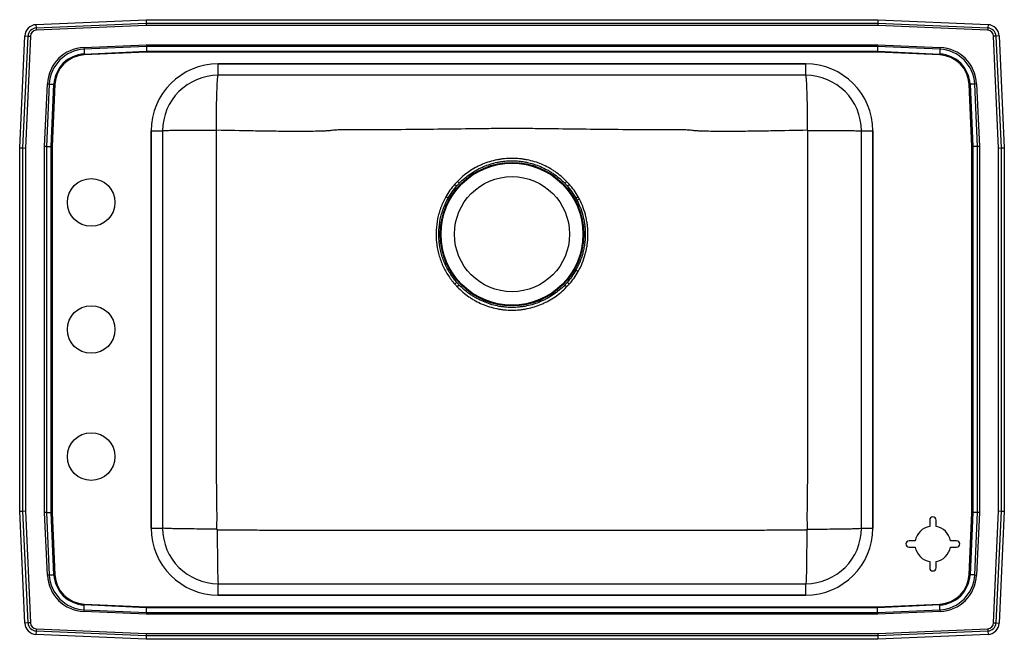
# Model space of a CAD drawing. Extents: x -10 to 21, y -5.5 to 14.
import ezdxf

# ---------------------------------------------------------------- set-up
doc = ezdxf.new("R2010")
doc.units = 0
doc.header["$MEASUREMENT"] = 0
doc.layers.get('0').update_dxf_attribs({"linetype": 'CONTINUOUS'})

msp = doc.modelspace()

# ---------------------------------------------------------------- linework, layer by layer
at = {"color": 7, "linetype": 'CONTINUOUS'}
for p, q in [((-9.488, 13.844), (-6.017, 14)), ((-6.017, 14), (17.017, 14)), ((-6.017, 14), (-6.015, 13.896)), ((17.017, 14), (17.015, 13.896)), ((17.017, 14), (20.488, 13.844)), ((-9.488, 13.844), (-9.483, 13.74)), ((-9.483, 13.74), (-6.015, 13.896)), ((-9.483, 13.74), (-9.48, 13.666)), ((-6.013, 13.822), (-9.48, 13.666)), ((-6.015, 13.896), (-6.013, 13.822)), ((-6.015, 13.896), (17.015, 13.896)), ((17.013, 13.822), (-6.013, 13.822)), ((17.015, 13.896), (17.013, 13.822)), ((20.48, 13.666), (17.013, 13.822)), ((17.015, 13.896), (20.483, 13.74)), ((20.483, 13.74), (20.48, 13.666)), ((20.488, 13.844), (20.483, 13.74)), ((-10, 9.965), (-9.842, 13.49)), ((-9.896, 9.963), (-9.738, 13.485)), ((-9.842, 13.49), (-9.738, 13.485)), ((-9.664, 13.482), (-9.822, 9.961)), ((-9.738, 13.485), (-9.664, 13.482)), ((20.738, 13.485), (20.664, 13.482)), ((20.822, 9.961), (20.664, 13.482)), ((20.842, 13.49), (20.738, 13.485)), ((20.738, 13.485), (20.896, 9.963)), ((20.842, 13.49), (21, 9.965)), ((-7.977, 13.126), (-6.013, 13.214)), ((-7.977, 13.126), (-7.974, 13.068)), ((-6.012, 13.156), (-7.974, 13.068)), ((-7.974, 13.068), (-7.967, 12.92)), ((-6.013, 13.214), (17.013, 13.214)), ((-6.013, 13.214), (-6.012, 13.156)), ((17.012, 13.156), (-6.012, 13.156)), ((-6.012, 13.156), (-6.009, 13.007)), ((17.012, 13.156), (17.009, 13.007)), ((17.013, 13.214), (17.012, 13.156)), ((18.974, 13.068), (17.012, 13.156)), ((17.013, 13.214), (18.977, 13.126)), ((18.974, 13.068), (18.967, 12.92)), ((18.977, 13.126), (18.974, 13.068)), ((-7.967, 12.92), (-6.009, 13.007)), ((-7.967, 12.92), (-7.966, 12.891)), ((-6.008, 12.978), (-7.966, 12.891)), ((-6.009, 13.007), (17.009, 13.007)), ((-6.009, 13.007), (-6.008, 12.978)), ((17.008, 12.978), (-6.008, 12.978)), ((17.009, 13.007), (17.008, 12.978)), ((18.966, 12.891), (17.008, 12.978)), ((17.009, 13.007), (18.967, 12.92)), ((18.966, 12.891), (18.967, 12.92)), ((14.75, 12.609), (-3.75, 12.609)), ((-3.75, 12.25), (-3.75, 12.609)), ((-3.75, 12.609), (14.75, 12.609)), ((14.75, 12.25), (14.75, 12.609)), ((14.75, 12.25), (-3.75, 12.25)), ((-9.214, 10.013), (-9.126, 11.977)), ((-9.068, 11.974), (-9.156, 10.012)), ((-9.126, 11.977), (-9.068, 11.974)), ((-9.068, 11.974), (-8.92, 11.967)), ((-9.007, 10.009), (-8.92, 11.967)), ((-8.891, 11.966), (-8.978, 10.008)), ((-8.92, 11.967), (-8.891, 11.966)), ((19.891, 11.966), (19.92, 11.967)), ((19.978, 10.008), (19.891, 11.966)), ((20.068, 11.974), (19.92, 11.967)), ((19.92, 11.967), (20.007, 10.009)), ((20.126, 11.977), (20.068, 11.974)), ((20.156, 10.012), (20.068, 11.974)), ((20.126, 11.977), (20.214, 10.013)), ((-5.859, 10.5), (-5.859, -2)), ((-5.859, 10.5), (-5.5, 10.5)), ((-5.859, -2), (-5.859, 10.5)), ((-5.5, 10.5), (-5.5, -2)), ((16.5, -2), (16.5, 10.5)), ((16.5, 10.5), (16.859, 10.5)), ((16.859, -2), (16.859, 10.5)), ((16.859, 10.5), (16.859, -2)), ((-10, -1.465), (-10, 9.965)), ((-10, 9.965), (-9.896, 9.963)), ((-9.896, 9.963), (-9.822, 9.961)), ((-9.896, -1.463), (-9.896, 9.963)), ((-9.822, 9.961), (-9.822, -1.461)), ((-9.156, 10.012), (-9.214, 10.013)), ((-9.214, -1.513), (-9.214, 10.013)), ((-9.156, 10.012), (-9.156, -1.512)), ((-9.156, 10.012), (-9.007, 10.009)), ((-9.007, -1.509), (-9.007, 10.009)), ((-9.007, 10.009), (-8.978, 10.008)), ((-8.978, 10.008), (-8.978, -1.508)), ((19.978, 10.008), (20.007, 10.009)), ((19.978, -1.508), (19.978, 10.008)), ((20.156, 10.012), (20.007, 10.009)), ((20.007, 10.009), (20.007, -1.509)), ((20.214, 10.013), (20.156, 10.012)), ((20.156, -1.512), (20.156, 10.012)), ((20.214, 10.013), (20.214, -1.513)), ((20.822, 9.961), (20.896, 9.963)), ((20.822, -1.461), (20.822, 9.961)), ((20.896, 9.963), (21, 9.965)), ((20.896, 9.963), (20.896, -1.463)), ((21, 9.965), (21, -1.465)), ((3.84, 5.649), (3.778, 5.59)), ((7.22, 5.588), (7.158, 5.647)), ((-10, -1.465), (-9.896, -1.463)), ((-9.842, -4.99), (-10, -1.465)), ((-9.896, -1.463), (-9.822, -1.461)), ((-9.738, -4.985), (-9.896, -1.463)), ((-9.822, -1.461), (-9.664, -4.982)), ((-9.156, -1.512), (-9.214, -1.513)), ((-9.126, -3.477), (-9.214, -1.513)), ((-9.156, -1.512), (-9.007, -1.509)), ((-9.156, -1.512), (-9.068, -3.474)), ((-9.007, -1.509), (-8.978, -1.508)), ((-8.92, -3.467), (-9.007, -1.509)), ((-8.978, -1.508), (-8.891, -3.466)), ((19.891, -3.466), (19.978, -1.508)), ((20.007, -1.509), (19.92, -3.467)), ((19.978, -1.508), (20.007, -1.509)), ((20.156, -1.512), (20.007, -1.509)), ((20.068, -3.474), (20.156, -1.512)), ((20.214, -1.513), (20.126, -3.477)), ((20.214, -1.513), (20.156, -1.512)), ((20.664, -4.982), (20.822, -1.461)), ((20.896, -1.463), (20.738, -4.985)), ((20.822, -1.461), (20.896, -1.463)), ((21, -1.465), (20.842, -4.99)), ((20.896, -1.463), (21, -1.465)), ((18.65, -1.75), (18.65, -1.946)), ((18.85, -1.946), (18.85, -1.75)), ((-5.859, -2), (-5.5, -2)), ((16.5, -2), (16.859, -2)), ((18.196, -2.4), (18, -2.4)), ((19.5, -2.4), (19.304, -2.4)), ((18, -2.6), (18.196, -2.6)), ((19.304, -2.6), (19.5, -2.6)), ((18.65, -3.054), (18.65, -3.25)), ((18.85, -3.25), (18.85, -3.054)), ((-9.068, -3.474), (-9.126, -3.477)), ((-9.068, -3.474), (-8.92, -3.467)), ((-8.92, -3.467), (-8.891, -3.466)), ((19.891, -3.466), (19.92, -3.467)), ((20.068, -3.474), (19.92, -3.467)), ((20.068, -3.474), (20.126, -3.477)), ((-3.75, -4.109), (-3.75, -3.75)), ((-3.75, -3.75), (14.75, -3.75)), ((14.75, -4.109), (14.75, -3.75)), ((-3.75, -4.109), (14.75, -4.109)), ((14.75, -4.109), (-3.75, -4.109)), ((-7.974, -4.568), (-7.977, -4.626)), ((-6.013, -4.714), (-7.977, -4.626)), ((-7.974, -4.568), (-7.967, -4.42)), ((-7.974, -4.568), (-6.012, -4.656)), ((-7.967, -4.42), (-7.966, -4.391)), ((-6.009, -4.507), (-7.967, -4.42)), ((-7.966, -4.391), (-6.008, -4.478)), ((-6.012, -4.656), (-6.009, -4.507)), ((-6.008, -4.478), (-6.009, -4.507)), ((17.009, -4.507), (-6.009, -4.507)), ((-6.008, -4.478), (17.008, -4.478)), ((17.008, -4.478), (18.966, -4.391)), ((17.008, -4.478), (17.009, -4.507)), ((18.967, -4.42), (17.009, -4.507)), ((17.012, -4.656), (17.009, -4.507)), ((17.012, -4.656), (18.974, -4.568)), ((18.977, -4.626), (17.013, -4.714)), ((18.966, -4.391), (18.967, -4.42)), ((18.974, -4.568), (18.967, -4.42)), ((18.974, -4.568), (18.977, -4.626)), ((-6.012, -4.656), (-6.013, -4.714)), ((17.013, -4.714), (-6.013, -4.714)), ((-6.012, -4.656), (17.012, -4.656)), ((17.012, -4.656), (17.013, -4.714)), ((-9.738, -4.985), (-9.842, -4.99)), ((-9.664, -4.982), (-9.738, -4.985)), ((-9.483, -5.24), (-9.488, -5.344)), ((-9.48, -5.166), (-9.483, -5.24)), ((-6.015, -5.396), (-9.483, -5.24)), ((-9.48, -5.166), (-6.013, -5.322)), ((17.013, -5.322), (20.48, -5.166)), ((20.483, -5.24), (17.015, -5.396)), ((20.48, -5.166), (20.483, -5.24)), ((20.483, -5.24), (20.488, -5.344)), ((20.664, -4.982), (20.738, -4.985)), ((20.738, -4.985), (20.842, -4.99)), ((-6.017, -5.5), (-9.488, -5.344)), ((-6.015, -5.396), (-6.017, -5.5)), ((17.017, -5.5), (-6.017, -5.5)), ((-6.013, -5.322), (-6.015, -5.396)), ((17.015, -5.396), (-6.015, -5.396)), ((-6.013, -5.322), (17.013, -5.322)), ((17.013, -5.322), (17.015, -5.396)), ((17.015, -5.396), (17.017, -5.5)), ((20.488, -5.344), (17.017, -5.5))]:
    msp.add_line(p, q, dxfattribs=at)
at = {"color": 7, "linetype": 'CONTINUOUS', "flags": 128}
for points in [[(3.491, 8.384), (3.485, 8.387), (3.477, 8.392), (3.468, 8.397), (3.459, 8.402), (3.449, 8.407), (3.439, 8.413), (3.428, 8.419), (3.417, 8.426)], [(7.583, 8.425), (7.572, 8.419), (7.562, 8.413), (7.551, 8.407), (7.541, 8.401), (7.532, 8.396), (7.523, 8.391), (7.516, 8.387), (7.509, 8.383)], [(7.621, 8.354), (7.61, 8.349), (7.599, 8.343), (7.589, 8.337), (7.579, 8.332), (7.569, 8.327), (7.561, 8.323), (7.553, 8.319), (7.546, 8.315)], [(7.583, 6.074), (7.572, 6.08), (7.562, 6.087), (7.551, 6.092), (7.541, 6.098), (7.532, 6.103), (7.523, 6.108), (7.515, 6.113), (7.508, 6.117)], [(3.762, 5.734), (3.756, 5.729), (3.75, 5.723), (3.742, 5.716), (3.734, 5.709), (3.725, 5.702), (3.716, 5.694), (3.707, 5.686), (3.697, 5.677)], [(7.302, 5.677), (7.293, 5.685), (7.284, 5.694), (7.275, 5.702), (7.266, 5.709), (7.258, 5.716), (7.25, 5.723), (7.244, 5.729), (7.238, 5.734)]]:
    msp.add_lwpolyline(points, dxfattribs=at)
at = {"color": 7, "linetype": 'CONTINUOUS'}
for centre, radius in [((5.5, 7.25), 2.26), ((5.5, 7.25), 2.235), ((-7.75, 8.25), 0.75), ((5.5, 7.25), 1.813), ((-7.75, 4.25), 0.75), ((-7.75, 0.25), 0.75)]:
    msp.add_circle(centre, radius, dxfattribs=at)
for centre, radius, start, end in [((-9.471, 13.473), 0.371, 92.5667, 177.4333), ((-9.471, 13.473), 0.267, 92.5667, 177.4333), ((-9.471, 13.473), 0.193, 92.5667, 177.4333), ((20.471, 13.473), 0.193, 2.5667, 87.4333), ((20.471, 13.473), 0.267, 2.5667, 87.4333), ((20.471, 13.473), 0.371, 2.5667, 87.4333), ((-7.923, 11.923), 1.205, 92.5667, 177.4333), ((-7.923, 11.923), 1.147, 92.5667, 177.4333), ((18.923, 11.923), 1.147, 2.5667, 87.4333), ((18.923, 11.923), 1.205, 2.5667, 87.4333), ((-7.923, 11.923), 0.998, 92.5667, 177.4333), ((-7.923, 11.923), 0.969, 92.5667, 177.4333), ((18.923, 11.923), 0.969, 2.5667, 87.4333), ((18.923, 11.923), 0.998, 2.5667, 87.4333), ((-3.75, 10.5), 2.109, 90, 180), ((-3.75, 10.5), 2.109, 90, 180), ((14.75, 10.5), 2.109, 0, 90), ((14.75, 10.5), 2.109, 0, 90), ((-3.75, 10.5), 1.75, 90, 180), ((14.75, 10.5), 1.75, 0, 90), ((59.178, 72.462), 84.428, 228.91899, 228.97641), ((36.069, 42.379), 46.504, 226.0271, 226.131), ((-25.268, 42.663), 46.849, 313.8034, 313.9064), ((-47.909, 72.161), 84.024, 311.01991, 311.07761), ((18.75, -1.75), 0.1, 0, 180), ((-3.75, -2), 2.109, 180, 270), ((-3.75, -2), 2.109, 180, 270), ((-3.75, -2), 1.75, 180, 270), ((14.75, -2), 2.109, 270, 0), ((14.75, -2), 1.75, 270, 0), ((14.75, -2), 2.109, 270, 0), ((18.75, -2.5), 0.562, 100.2403, 169.7597), ((18.75, -2.5), 0.563, 10.2403, 79.7597), ((18, -2.5), 0.1, 90, 270), ((19.5, -2.5), 0.1, 270, 90), ((18.75, -2.5), 0.562, 190.2403, 259.7597), ((18.75, -2.5), 0.563, 280.2403, 349.7597), ((18.75, -3.25), 0.1, 180, 0), ((-7.923, -3.423), 1.205, 182.5667, 267.4333), ((-7.923, -3.423), 1.147, 182.5667, 267.4333), ((-7.923, -3.423), 0.998, 182.5667, 267.4333), ((-7.923, -3.423), 0.969, 182.5667, 267.4333), ((18.923, -3.423), 0.969, 272.5667, 357.4333), ((18.923, -3.423), 0.998, 272.5667, 357.4333), ((18.923, -3.423), 1.147, 272.5667, 357.4333), ((18.923, -3.423), 1.205, 272.5667, 357.4333), ((-9.471, -4.974), 0.371, 182.5667, 267.4333), ((-9.471, -4.974), 0.267, 182.5667, 267.4333), ((-9.471, -4.974), 0.193, 182.5667, 267.4333), ((20.471, -4.974), 0.193, 272.5667, 357.4333), ((20.471, -4.974), 0.267, 272.5667, 357.4333), ((20.471, -4.974), 0.371, 272.5667, 357.4333)]:
    msp.add_arc(centre, radius, start, end, dxfattribs=at)
for points, knots in [([(-3.806, 10.521), (-3.806, 10.623), (-3.806, 10.729), (-3.805, 10.944), (-3.804, 11.052), (-3.801, 11.265), (-3.799, 11.37), (-3.795, 11.567), (-3.792, 11.66), (-3.787, 11.829), (-3.784, 11.904), (-3.777, 12.033), (-3.774, 12.087), (-3.767, 12.171), (-3.764, 12.201), (-3.757, 12.241), (-3.753, 12.25), (-3.75, 12.25)], [0, 0, 0, 0, 0.125, 0.125, 0.25, 0.25, 0.375, 0.375, 0.5, 0.5, 0.625, 0.625, 0.75, 0.75, 0.875, 0.875, 1, 1, 1, 1]), ([(14.806, 10.521), (14.806, 10.623), (14.806, 10.729), (14.805, 10.944), (14.804, 11.052), (14.801, 11.265), (14.799, 11.37), (14.795, 11.567), (14.792, 11.66), (14.787, 11.829), (14.784, 11.904), (14.777, 12.033), (14.774, 12.087), (14.767, 12.171), (14.764, 12.201), (14.757, 12.241), (14.753, 12.25), (14.75, 12.25)], [0, 0, 0, 0, 0.125, 0.125, 0.25, 0.25, 0.375, 0.375, 0.5, 0.5, 0.625, 0.625, 0.75, 0.75, 0.875, 0.875, 1, 1, 1, 1]), ([(14.806, 10.521), (14.42, 10.512), (14.034, 10.504), (13.454, 10.494), (13.261, 10.491), (12.874, 10.486), (12.68, 10.484), (12.292, 10.482), (12.097, 10.481), (11.805, 10.484), (11.707, 10.486), (11.56, 10.49), (11.511, 10.491), (11.412, 10.496), (11.362, 10.498), (11.3, 10.502), (11.288, 10.503), (11.262, 10.505), (11.25, 10.506), (11.212, 10.51), (11.186, 10.514), (11.109, 10.524), (11.06, 10.527), (10.986, 10.529), (10.962, 10.53), (10.932, 10.53), (10.926, 10.53), (10.914, 10.531), (10.908, 10.531), (10.89, 10.531), (10.878, 10.531), (10.818, 10.531), (10.769, 10.531), (10.529, 10.531), (10.337, 10.531), (9.759, 10.533), (9.374, 10.535), (8.603, 10.541), (8.217, 10.545), (7.444, 10.555), (7.056, 10.561), (6.474, 10.568), (6.279, 10.57), (5.89, 10.573), (5.695, 10.574), (5.305, 10.574), (5.11, 10.573), (4.721, 10.57), (4.526, 10.568), (3.944, 10.561), (3.556, 10.555), (2.783, 10.545), (2.397, 10.541), (1.626, 10.535), (1.241, 10.533), (0.663, 10.531), (0.471, 10.531), (0.231, 10.531), (0.182, 10.531), (0.122, 10.531), (0.11, 10.531), (0.086, 10.531), (0.074, 10.53), (0.038, 10.53), (0.014, 10.529), (-0.06, 10.527), (-0.109, 10.524), (-0.186, 10.514), (-0.212, 10.51), (-0.25, 10.506), (-0.262, 10.505), (-0.288, 10.503), (-0.3, 10.502), (-0.362, 10.498), (-0.412, 10.496), (-0.511, 10.491), (-0.56, 10.49), (-0.707, 10.486), (-0.805, 10.484), (-1.097, 10.481), (-1.292, 10.482), (-1.68, 10.484), (-1.874, 10.486), (-2.261, 10.491), (-2.454, 10.494), (-3.034, 10.504), (-3.42, 10.512), (-3.806, 10.521)], [0, 0, 0, 0, 0.0625, 0.0625, 0.09375, 0.09375, 0.125, 0.125, 0.15625, 0.15625, 0.171875, 0.171875, 0.179687, 0.179687, 0.1875, 0.1875, 0.189453, 0.189453, 0.191406, 0.191406, 0.195312, 0.195312, 0.203125, 0.203125, 0.207031, 0.207031, 0.208008, 0.208008, 0.208984, 0.208984, 0.210937, 0.210937, 0.21875, 0.21875, 0.25, 0.25, 0.3125, 0.3125, 0.375, 0.375, 0.4375, 0.4375, 0.46875, 0.46875, 0.5, 0.5, 0.53125, 0.53125, 0.5625, 0.5625, 0.625, 0.625, 0.6875, 0.6875, 0.75, 0.75, 0.78125, 0.78125, 0.789063, 0.789063, 0.791016, 0.791016, 0.792969, 0.792969, 0.796875, 0.796875, 0.804688, 0.804688, 0.808594, 0.808594, 0.810547, 0.810547, 0.8125, 0.8125, 0.820313, 0.820313, 0.828125, 0.828125, 0.84375, 0.84375, 0.875, 0.875, 0.90625, 0.90625, 0.9375, 0.9375, 1, 1, 1, 1]), ([(-3.811, 10.516), (-3.912, 10.516), (-4.016, 10.516), (-4.227, 10.516), (-4.333, 10.515), (-4.542, 10.515), (-4.644, 10.514), (-4.836, 10.513), (-4.927, 10.512), (-5.09, 10.511), (-5.164, 10.51), (-5.289, 10.508), (-5.341, 10.507), (-5.423, 10.505), (-5.453, 10.504), (-5.491, 10.502), (-5.5, 10.501), (-5.5, 10.5)], [0, 0, 0, 0, 0.125, 0.125, 0.25, 0.25, 0.375, 0.375, 0.5, 0.5, 0.625, 0.625, 0.75, 0.75, 0.875, 0.875, 1, 1, 1, 1]), ([(-3.811, 10.516), (-3.811, 10.483), (-3.811, 10.449), (-3.811, 10.398), (-3.811, 10.381), (-3.811, 10.347), (-3.811, 10.33), (-3.812, 10.279), (-3.812, 10.245), (-3.812, 10.178), (-3.812, 10.145), (-3.813, 10.095), (-3.813, 10.079), (-3.813, 10.046), (-3.813, 10.029), (-3.813, 9.98), (-3.813, 9.948), (-3.813, 9.85), (-3.813, 9.785), (-3.813, 9.46), (-3.813, 9.199), (-3.813, 8.418), (-3.813, 7.897), (-3.813, 6.334), (-3.813, 5.292), (-3.813, 3.208), (-3.813, 2.166), (-3.812, 0.864), (-3.812, 0.603), (-3.812, 0.212), (-3.812, 0.082), (-3.812, -0.113), (-3.812, -0.178), (-3.812, -0.276), (-3.812, -0.309), (-3.812, -0.357), (-3.812, -0.374), (-3.812, -0.406), (-3.812, -0.423), (-3.811, -0.505), (-3.81, -0.572), (-3.807, -0.673), (-3.806, -0.706), (-3.804, -0.774), (-3.804, -0.807), (-3.801, -0.974), (-3.8, -1.106), (-3.798, -1.504), (-3.798, -1.767), (-3.799, -2.031)], [0, 0, 0, 0, 0.007812, 0.007812, 0.011719, 0.011719, 0.015625, 0.015625, 0.023437, 0.023437, 0.03125, 0.03125, 0.035156, 0.035156, 0.039062, 0.039062, 0.046875, 0.046875, 0.0625, 0.0625, 0.125, 0.125, 0.25, 0.25, 0.5, 0.5, 0.75, 0.75, 0.8125, 0.8125, 0.84375, 0.84375, 0.859375, 0.859375, 0.867187, 0.867187, 0.871094, 0.871094, 0.875, 0.875, 0.890625, 0.890625, 0.898437, 0.898437, 0.90625, 0.90625, 0.9375, 0.9375, 1, 1, 1, 1]), ([(-3.806, 10.521), (-3.807, 10.521), (-3.809, 10.52), (-3.81, 10.519), (-3.811, 10.517), (-3.811, 10.516)], [0, 0, 0, 0, 0.5, 0.5, 1, 1, 1, 1]), ([(14.799, -2.031), (14.798, -1.767), (14.798, -1.504), (14.8, -1.106), (14.801, -0.974), (14.804, -0.807), (14.804, -0.774), (14.806, -0.706), (14.807, -0.673), (14.809, -0.605), (14.809, -0.572), (14.811, -0.505), (14.811, -0.472), (14.812, -0.423), (14.812, -0.406), (14.812, -0.382), (14.812, -0.374), (14.812, -0.357), (14.812, -0.349), (14.812, -0.309), (14.812, -0.276), (14.812, -0.178), (14.812, -0.113), (14.812, 0.082), (14.812, 0.212), (14.812, 0.603), (14.812, 0.864), (14.813, 2.166), (14.813, 3.208), (14.813, 5.292), (14.813, 6.334), (14.813, 7.897), (14.813, 8.418), (14.813, 9.199), (14.813, 9.46), (14.813, 9.785), (14.813, 9.866), (14.813, 9.948), (14.813, 9.98), (14.813, 9.997), (14.813, 10.046), (14.813, 10.079), (14.812, 10.145), (14.812, 10.178), (14.812, 10.245), (14.812, 10.279), (14.811, 10.33), (14.811, 10.347), (14.811, 10.381), (14.811, 10.398), (14.811, 10.449), (14.811, 10.483), (14.811, 10.516)], [0, 0, 0, 0, 0.0625, 0.0625, 0.09375, 0.09375, 0.101562, 0.101562, 0.109375, 0.109375, 0.117187, 0.117187, 0.125, 0.125, 0.128906, 0.128906, 0.130859, 0.130859, 0.132812, 0.132812, 0.140625, 0.140625, 0.15625, 0.15625, 0.1875, 0.1875, 0.25, 0.25, 0.5, 0.5, 0.75, 0.75, 0.875, 0.875, 0.9375, 0.9375, 0.953125, 0.957031, 0.957031, 0.960938, 0.960938, 0.96875, 0.96875, 0.976562, 0.976562, 0.984375, 0.984375, 0.988281, 0.988281, 0.992187, 0.992187, 1, 1, 1, 1]), ([(14.811, 10.516), (14.811, 10.517), (14.81, 10.519), (14.809, 10.52), (14.807, 10.521), (14.806, 10.521)], [0, 0, 0, 0, 0.5, 0.5, 1, 1, 1, 1]), ([(14.811, 10.516), (14.912, 10.516), (15.016, 10.516), (15.227, 10.516), (15.333, 10.515), (15.542, 10.515), (15.644, 10.514), (15.836, 10.513), (15.927, 10.512), (16.09, 10.511), (16.164, 10.51), (16.289, 10.508), (16.341, 10.507), (16.423, 10.505), (16.453, 10.504), (16.491, 10.502), (16.5, 10.501), (16.5, 10.5)], [0, 0, 0, 0, 0.125, 0.125, 0.25, 0.25, 0.375, 0.375, 0.5, 0.5, 0.625, 0.625, 0.75, 0.75, 0.875, 0.875, 1, 1, 1, 1]), ([(7.221, 8.91), (7.109, 9.025), (6.987, 9.128), (6.822, 9.241), (6.788, 9.263), (6.72, 9.305), (6.685, 9.325), (6.579, 9.383), (6.507, 9.418), (6.287, 9.51), (6.135, 9.557), (5.937, 9.597), (5.898, 9.603), (5.818, 9.615), (5.779, 9.62), (5.66, 9.632), (5.58, 9.636), (5.421, 9.636), (5.342, 9.632), (5.222, 9.62), (5.182, 9.615), (5.102, 9.603), (5.063, 9.597), (4.867, 9.557), (4.715, 9.511), (4.531, 9.433), (4.495, 9.417), (4.422, 9.382), (4.386, 9.364), (4.28, 9.306), (4.212, 9.265), (4.015, 9.13), (3.893, 9.027), (3.781, 8.912)], [0, 0, 0, 0, 0.125, 0.125, 0.15625, 0.15625, 0.1875, 0.1875, 0.25, 0.25, 0.375, 0.375, 0.40625, 0.40625, 0.4375, 0.4375, 0.5, 0.5, 0.5625, 0.5625, 0.59375, 0.59375, 0.625, 0.625, 0.75, 0.75, 0.78125, 0.78125, 0.8125, 0.8125, 0.875, 0.875, 1, 1, 1, 1]), ([(3.841, 8.853), (3.95, 8.965), (4.067, 9.065), (4.257, 9.196), (4.323, 9.236), (4.425, 9.293), (4.46, 9.31), (4.529, 9.344), (4.565, 9.36), (4.742, 9.436), (4.889, 9.482), (5.078, 9.521), (5.116, 9.527), (5.193, 9.539), (5.232, 9.544), (5.347, 9.556), (5.424, 9.56), (5.578, 9.56), (5.654, 9.556), (5.769, 9.544), (5.808, 9.539), (5.884, 9.527), (5.922, 9.521), (6.113, 9.481), (6.26, 9.435), (6.472, 9.345), (6.541, 9.311), (6.643, 9.255), (6.677, 9.235), (6.743, 9.194), (6.776, 9.173), (6.935, 9.063), (7.052, 8.963), (7.161, 8.851)], [0, 0, 0, 0, 0.125, 0.125, 0.1875, 0.1875, 0.21875, 0.21875, 0.25, 0.25, 0.375, 0.375, 0.40625, 0.40625, 0.4375, 0.4375, 0.5, 0.5, 0.5625, 0.5625, 0.59375, 0.59375, 0.625, 0.625, 0.75, 0.75, 0.8125, 0.8125, 0.84375, 0.84375, 0.875, 0.875, 1, 1, 1, 1]), ([(3.698, 8.822), (3.645, 8.761), (3.594, 8.697), (3.501, 8.565), (3.457, 8.496), (3.417, 8.426)], [0, 0, 0, 0, 0.5, 0.5, 1, 1, 1, 1]), ([(3.491, 8.384), (3.53, 8.452), (3.572, 8.518), (3.662, 8.646), (3.711, 8.708), (3.762, 8.767)], [0, 0, 0, 0, 0.5, 0.5, 1, 1, 1, 1]), ([(7.238, 8.767), (7.29, 8.707), (7.338, 8.646), (7.428, 8.518), (7.47, 8.451), (7.509, 8.383)], [0, 0, 0, 0, 0.5, 0.5, 1, 1, 1, 1]), ([(7.583, 8.425), (7.543, 8.496), (7.5, 8.564), (7.406, 8.697), (7.355, 8.761), (7.302, 8.822)], [0, 0, 0, 0, 0.5, 0.5, 1, 1, 1, 1]), ([(3.417, 8.426), (3.356, 8.318), (3.304, 8.206), (3.25, 8.062), (3.24, 8.032), (3.221, 7.974), (3.211, 7.945), (3.186, 7.856), (3.171, 7.797), (3.134, 7.618), (3.118, 7.497), (3.109, 7.313), (3.108, 7.251), (3.111, 7.128), (3.115, 7.067), (3.133, 6.885), (3.155, 6.764), (3.193, 6.616), (3.202, 6.586), (3.22, 6.528), (3.229, 6.498), (3.259, 6.411), (3.282, 6.353), (3.354, 6.185), (3.411, 6.077), (3.509, 5.922), (3.544, 5.871), (3.618, 5.772), (3.657, 5.724), (3.697, 5.677)], [0, 0, 0, 0, 0.125, 0.125, 0.15625, 0.15625, 0.1875, 0.1875, 0.25, 0.25, 0.375, 0.375, 0.4375, 0.4375, 0.5, 0.5, 0.625, 0.625, 0.65625, 0.65625, 0.6875, 0.6875, 0.75, 0.75, 0.875, 0.875, 0.9375, 0.9375, 1, 1, 1, 1]), ([(3.762, 5.734), (3.723, 5.779), (3.686, 5.825), (3.615, 5.921), (3.581, 5.97), (3.486, 6.12), (3.431, 6.224), (3.361, 6.386), (3.339, 6.441), (3.31, 6.525), (3.301, 6.554), (3.284, 6.61), (3.276, 6.639), (3.238, 6.782), (3.218, 6.898), (3.2, 7.074), (3.196, 7.133), (3.193, 7.251), (3.194, 7.311), (3.203, 7.488), (3.218, 7.605), (3.254, 7.778), (3.268, 7.835), (3.293, 7.92), (3.301, 7.948), (3.32, 8.005), (3.33, 8.033), (3.382, 8.172), (3.433, 8.28), (3.491, 8.384)], [0, 0, 0, 0, 0.0625, 0.0625, 0.125, 0.125, 0.25, 0.25, 0.3125, 0.3125, 0.34375, 0.34375, 0.375, 0.375, 0.5, 0.5, 0.5625, 0.5625, 0.625, 0.625, 0.75, 0.75, 0.8125, 0.8125, 0.84375, 0.84375, 0.875, 0.875, 1, 1, 1, 1]), ([(7.546, 8.315), (7.59, 8.23), (7.629, 8.142), (7.695, 7.964), (7.723, 7.873), (7.756, 7.733), (7.765, 7.686), (7.778, 7.615), (7.781, 7.591), (7.788, 7.544), (7.791, 7.52), (7.804, 7.401), (7.808, 7.306), (7.805, 7.116), (7.797, 7.021), (7.777, 6.879), (7.769, 6.831), (7.749, 6.737), (7.738, 6.69), (7.7, 6.552), (7.67, 6.462), (7.597, 6.286), (7.556, 6.2), (7.508, 6.117)], [0, 0, 0, 0, 0.125, 0.125, 0.25, 0.25, 0.3125, 0.3125, 0.34375, 0.34375, 0.375, 0.375, 0.5, 0.5, 0.625, 0.625, 0.6875, 0.6875, 0.75, 0.75, 0.875, 0.875, 1, 1, 1, 1]), ([(7.583, 6.074), (7.632, 6.161), (7.676, 6.251), (7.75, 6.433), (7.782, 6.526), (7.821, 6.67), (7.832, 6.718), (7.852, 6.815), (7.861, 6.865), (7.882, 7.012), (7.89, 7.111), (7.893, 7.308), (7.888, 7.406), (7.875, 7.53), (7.872, 7.554), (7.865, 7.604), (7.861, 7.629), (7.849, 7.702), (7.839, 7.751), (7.805, 7.895), (7.776, 7.99), (7.708, 8.175), (7.667, 8.266), (7.621, 8.354)], [0, 0, 0, 0, 0.125, 0.125, 0.25, 0.25, 0.3125, 0.3125, 0.375, 0.375, 0.5, 0.5, 0.625, 0.625, 0.65625, 0.65625, 0.6875, 0.6875, 0.75, 0.75, 0.875, 0.875, 1, 1, 1, 1]), ([(7.508, 6.117), (7.47, 6.048), (7.428, 5.982), (7.338, 5.854), (7.289, 5.793), (7.238, 5.734)], [0, 0, 0, 0, 0.5, 0.5, 1, 1, 1, 1]), ([(7.302, 5.677), (7.356, 5.738), (7.406, 5.802), (7.5, 5.935), (7.543, 6.003), (7.583, 6.074)], [0, 0, 0, 0, 0.5, 0.5, 1, 1, 1, 1]), ([(3.778, 5.59), (3.89, 5.473), (4.012, 5.37), (4.177, 5.257), (4.211, 5.235), (4.28, 5.192), (4.315, 5.172), (4.42, 5.114), (4.492, 5.079), (4.712, 4.986), (4.865, 4.939), (5.062, 4.898), (5.102, 4.891), (5.181, 4.879), (5.221, 4.874), (5.34, 4.862), (5.419, 4.858), (5.579, 4.858), (5.658, 4.862), (5.778, 4.874), (5.818, 4.879), (5.898, 4.891), (5.938, 4.898), (6.134, 4.938), (6.286, 4.985), (6.47, 5.063), (6.506, 5.08), (6.579, 5.115), (6.615, 5.133), (6.72, 5.191), (6.789, 5.233), (6.986, 5.369), (7.108, 5.472), (7.22, 5.588)], [0, 0, 0, 0, 0.125, 0.125, 0.15625, 0.15625, 0.1875, 0.1875, 0.25, 0.25, 0.375, 0.375, 0.40625, 0.40625, 0.4375, 0.4375, 0.5, 0.5, 0.5625, 0.5625, 0.59375, 0.59375, 0.625, 0.625, 0.75, 0.75, 0.78125, 0.78125, 0.8125, 0.8125, 0.875, 0.875, 1, 1, 1, 1]), ([(7.158, 5.647), (7.05, 5.535), (6.932, 5.436), (6.742, 5.305), (6.677, 5.265), (6.575, 5.209), (6.54, 5.191), (6.47, 5.157), (6.435, 5.141), (6.258, 5.066), (6.111, 5.021), (5.922, 4.982), (5.884, 4.975), (5.807, 4.964), (5.768, 4.959), (5.653, 4.947), (5.576, 4.943), (5.422, 4.944), (5.346, 4.947), (5.231, 4.959), (5.193, 4.964), (5.116, 4.975), (5.078, 4.982), (4.887, 5.021), (4.74, 5.067), (4.528, 5.157), (4.459, 5.19), (4.357, 5.246), (4.323, 5.266), (4.257, 5.307), (4.225, 5.328), (4.066, 5.437), (3.948, 5.537), (3.84, 5.649)], [0, 0, 0, 0, 0.125, 0.125, 0.1875, 0.1875, 0.21875, 0.21875, 0.25, 0.25, 0.375, 0.375, 0.40625, 0.40625, 0.4375, 0.4375, 0.5, 0.5, 0.5625, 0.5625, 0.59375, 0.59375, 0.625, 0.625, 0.75, 0.75, 0.8125, 0.8125, 0.84375, 0.84375, 0.875, 0.875, 1, 1, 1, 1]), ([(-3.799, -2.031), (-3.9, -2.031), (-4.005, -2.031), (-4.216, -2.03), (-4.323, -2.03), (-4.533, -2.028), (-4.635, -2.027), (-4.829, -2.025), (-4.921, -2.023), (-5.086, -2.02), (-5.16, -2.019), (-5.287, -2.015), (-5.34, -2.013), (-5.422, -2.009), (-5.452, -2.008), (-5.491, -2.004), (-5.5, -2.002), (-5.5, -2)], [0, 0, 0, 0, 0.125, 0.125, 0.25, 0.25, 0.375, 0.375, 0.5, 0.5, 0.625, 0.625, 0.75, 0.75, 0.875, 0.875, 1, 1, 1, 1]), ([(-3.799, -2.031), (-3.799, -2.036), (-3.797, -2.041), (-3.79, -2.049), (-3.784, -2.051), (-3.779, -2.051)], [0, 0, 0, 0, 0.5, 0.5, 1, 1, 1, 1]), ([(-3.779, -2.051), (-3.584, -2.05), (-3.388, -2.05), (-3.094, -2.051), (-2.996, -2.052), (-2.848, -2.054), (-2.799, -2.054), (-2.725, -2.055), (-2.7, -2.055), (-2.651, -2.057), (-2.626, -2.057), (-2.501, -2.06), (-2.404, -2.061), (-2.295, -2.061), (-2.283, -2.061), (-2.258, -2.062), (-2.246, -2.061), (-2.21, -2.061), (-2.186, -2.061), (-2.114, -2.062), (-2.066, -2.062), (-1.825, -2.062), (-1.632, -2.062), (-0.668, -2.062), (0.103, -2.062), (2.416, -2.063), (3.958, -2.063), (7.042, -2.063), (8.584, -2.063), (10.897, -2.062), (11.668, -2.062), (12.632, -2.062), (12.825, -2.062), (13.066, -2.062), (13.114, -2.062), (13.186, -2.061), (13.21, -2.061), (13.246, -2.061), (13.258, -2.062), (13.283, -2.061), (13.295, -2.061), (13.404, -2.061), (13.501, -2.06), (13.626, -2.057), (13.651, -2.057), (13.7, -2.055), (13.725, -2.055), (13.799, -2.054), (13.848, -2.054), (13.996, -2.052), (14.094, -2.051), (14.388, -2.05), (14.584, -2.05), (14.779, -2.051)], [0, 0, 0, 0, 0.03125, 0.03125, 0.046875, 0.046875, 0.054688, 0.054688, 0.058594, 0.058594, 0.0625, 0.0625, 0.078125, 0.078125, 0.080078, 0.080078, 0.082031, 0.082031, 0.085938, 0.085938, 0.09375, 0.09375, 0.125, 0.125, 0.25, 0.25, 0.5, 0.5, 0.75, 0.75, 0.875, 0.875, 0.90625, 0.90625, 0.914063, 0.914063, 0.917969, 0.917969, 0.919922, 0.919922, 0.921875, 0.921875, 0.9375, 0.9375, 0.941406, 0.941406, 0.945313, 0.945313, 0.953125, 0.953125, 0.96875, 0.96875, 1, 1, 1, 1]), ([(-3.779, -2.051), (-3.779, -2.152), (-3.779, -2.257), (-3.778, -2.468), (-3.778, -2.575), (-3.776, -2.784), (-3.775, -2.886), (-3.773, -3.08), (-3.772, -3.172), (-3.769, -3.337), (-3.768, -3.411), (-3.764, -3.537), (-3.762, -3.59), (-3.759, -3.672), (-3.757, -3.702), (-3.753, -3.741), (-3.752, -3.75), (-3.75, -3.75)], [0, 0, 0, 0, 0.125, 0.125, 0.25, 0.25, 0.375, 0.375, 0.5, 0.5, 0.625, 0.625, 0.75, 0.75, 0.875, 0.875, 1, 1, 1, 1]), ([(14.779, -2.051), (14.779, -2.152), (14.779, -2.257), (14.778, -2.468), (14.778, -2.575), (14.776, -2.784), (14.775, -2.886), (14.773, -3.08), (14.772, -3.172), (14.769, -3.337), (14.768, -3.411), (14.764, -3.537), (14.762, -3.59), (14.759, -3.672), (14.757, -3.702), (14.753, -3.741), (14.752, -3.75), (14.75, -3.75)], [0, 0, 0, 0, 0.125, 0.125, 0.25, 0.25, 0.375, 0.375, 0.5, 0.5, 0.625, 0.625, 0.75, 0.75, 0.875, 0.875, 1, 1, 1, 1]), ([(14.779, -2.051), (14.784, -2.051), (14.79, -2.049), (14.797, -2.041), (14.799, -2.036), (14.799, -2.031)], [0, 0, 0, 0, 0.5, 0.5, 1, 1, 1, 1]), ([(14.799, -2.031), (14.9, -2.031), (15.005, -2.031), (15.216, -2.03), (15.323, -2.03), (15.533, -2.028), (15.635, -2.027), (15.829, -2.025), (15.921, -2.023), (16.086, -2.02), (16.16, -2.019), (16.287, -2.015), (16.34, -2.013), (16.422, -2.009), (16.452, -2.008), (16.491, -2.004), (16.5, -2.002), (16.5, -2)], [0, 0, 0, 0, 0.125, 0.125, 0.25, 0.25, 0.375, 0.375, 0.5, 0.5, 0.625, 0.625, 0.75, 0.75, 0.875, 0.875, 1, 1, 1, 1])]:
    msp.add_open_spline(points, degree=3, knots=knots, dxfattribs=at)
for points in [[(3.781, 8.912), (3.752, 8.883), (3.725, 8.853), (3.698, 8.822)], [(3.762, 8.767), (3.788, 8.796), (3.814, 8.825), (3.841, 8.853)], [(7.161, 8.851), (7.187, 8.824), (7.213, 8.795), (7.238, 8.767)], [(7.302, 8.822), (7.276, 8.852), (7.249, 8.881), (7.221, 8.91)], [(7.509, 8.383), (7.522, 8.361), (7.534, 8.338), (7.546, 8.315)], [(7.621, 8.354), (7.609, 8.378), (7.596, 8.402), (7.583, 8.425)], [(3.697, 5.677), (3.724, 5.647), (3.75, 5.618), (3.778, 5.59)], [(3.84, 5.649), (3.813, 5.677), (3.787, 5.705), (3.762, 5.734)], [(7.238, 5.734), (7.212, 5.704), (7.185, 5.675), (7.158, 5.647)], [(7.22, 5.588), (7.248, 5.617), (7.276, 5.647), (7.302, 5.677)]]:
    msp.add_open_spline(points, degree=3, dxfattribs=at)

doc.saveas('drawing.dxf')
